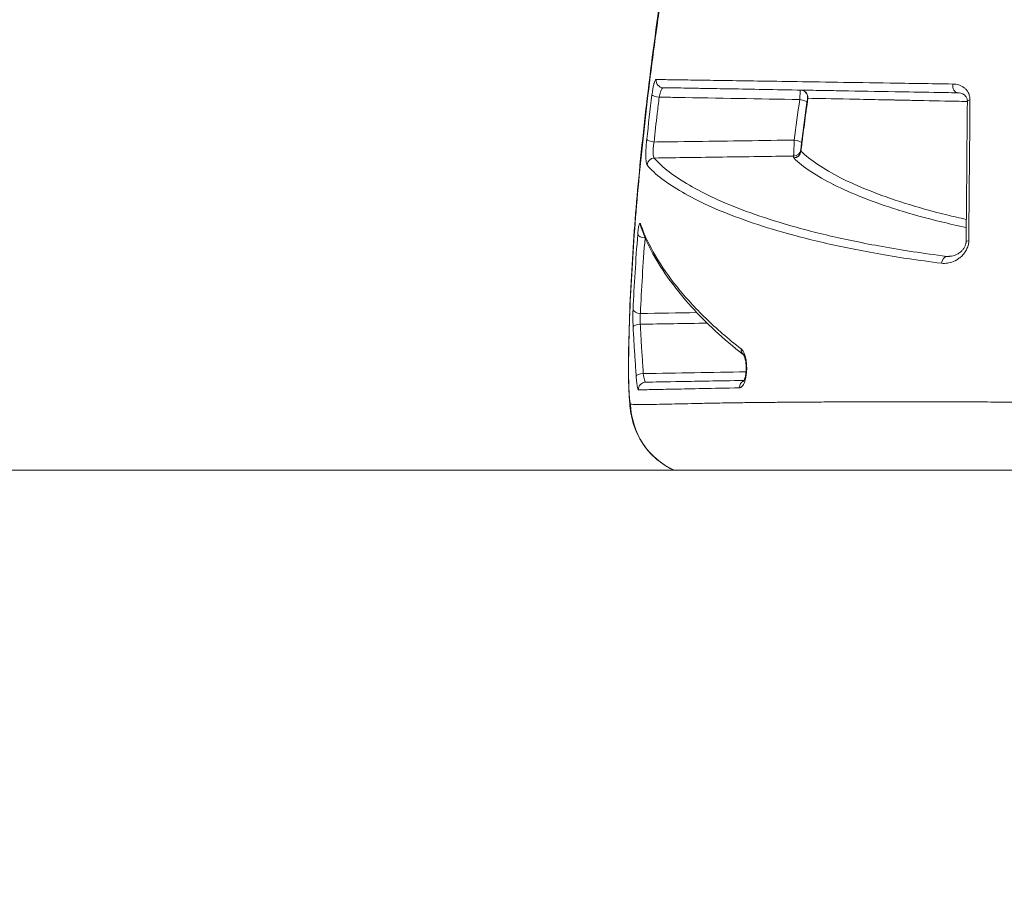
# Model space of a CAD drawing. Units: millimetres. Extents: x -2639 to 7332, y -1430 to 11079.
# Drawn here: x 2358 to 2398, y 2579 to 2613 of the extents above; entities that cross this region are included whole.
import ezdxf

# ---------------------------------------------------------------- set-up
doc = ezdxf.new("R2010")
doc.units = ezdxf.units.MM
doc.styles.get("Standard").update_dxf_attribs({"font": 'arial.ttf'})
doc.dimstyles.new('OLCU', dxfattribs={"dimtxt": 300, "dimasz": 225, "dimexe": 0.18, "dimexo": 0.0625, "dimgap": 80, "dimtad": 1, "dimdec": 0, "dimlfac": 0.1, "dimrnd": 5, "dimzin": 0, "dimdsep": 46, "dimtxsty": 'Standard', "dimcen": 0.09, "dimse1": 1, "dimse2": 1, "dimadec": 0, "dimazin": 0, "dimtfac": 1, "dimtdec": 0, "dimtofl": 0, "dimtmove": 0, "dimatfit": 3, "dimfxl": 1, "dimtolj": 1, "dimtzin": 0, "dimarcsym": 0})

# ---------------------------------------------------------------- blocks, each defined once
blk = doc.blocks.new('*D19')
at = {"color": 0, "lineweight": -2, "transparency": 16777216}
blk.add_line((-1385.78, 10765.557), (7256.626, 10765.557), dxfattribs=at)
at = {"color": 0, "transparency": 16777216}
for points in [[(-1385.78, 10778.057), (-1385.78, 10753.057), (-1460.78, 10765.557)], [(7256.626, 10778.057), (7256.626, 10753.057), (7331.626, 10765.557)]]:
    blk.add_solid(points, dxfattribs=at)
at = {"layer": 'Defpoints', "color": 0, "transparency": 16777216}
for p in [(7331.626, 10765.557), (7331.626, 3588.996), (-1460.78, 2585.247)]:
    blk.add_point(p, dxfattribs=at)
at = {"color": 0, "transparency": 16777216, "insert": (2935.423, 10947.671), "char_height": 200, "attachment_point": 5}
blk.add_mtext('\\A1;880', dxfattribs=at)
blk = doc.blocks.new('*D20')
at = {"color": 0, "lineweight": -2, "transparency": 16777216}
blk.add_line((-2326.023, 9983.808), (-2326.023, -1350.316), dxfattribs=at)
at = {"color": 0, "transparency": 16777216}
for points in [[(-2338.523, 9983.808), (-2313.523, 9983.808), (-2326.023, 10058.808)], [(-2338.523, -1350.316), (-2313.523, -1350.316), (-2326.023, -1425.316)]]:
    blk.add_solid(points, dxfattribs=at)
at = {"layer": 'Defpoints', "color": 0, "transparency": 16777216}
for p in [(2401.698, 10058.808), (-2326.023, -1425.316), (2506.386, -1425.316)]:
    blk.add_point(p, dxfattribs=at)
at = {"color": 0, "transparency": 16777216, "insert": (-2508.137, 4316.746), "char_height": 200, "attachment_point": 5, "rotation": 90}
blk.add_mtext('\\A1;1150', dxfattribs=at)

msp = doc.modelspace()

# ---------------------------------------------------------------- linework, layer by layer
at = {"color": 0, "linetype": 'Continuous', "lineweight": 0, "extrusion": (0, 0, -1)}
for centre, major_axis, ratio, start_param, end_param in [((2383.87, 2610.764), (-0.005, -0.3), 0.990111, 0, 1.65239), ((2389.386, 2610.068), (0.005, 0.3), 0.999893, 0, 1.69054), ((2389.394, 2610.068), (0.005, 0.3), 0.999908, 0, 1.689259), ((2389.403, 2610.068), (0.005, 0.3), 0.985898, 0, 1.652143), ((2395.743, 2610.557), (-0.005, -0.3), 0.689794, 0, 1.739398), ((2389.362, 2609.915), (0.297, -0.042), 0.235185, -1.586243, -0.015735), ((2396.424, 2609.921), (-0.3, 0.003), 0.21987, 0, 0.869559), ((2389.115, 2608.007), (0.3, 0.004), 0.989473, 0.130974, 1.566665), ((2389.116, 2607.941), (0.3, 0.003), 0.989473, 0.125659, 1.56251), ((2389.122, 2607.929), (-0.21, -0.214), 0.979648, -2.266113, -0.805202), ((2389.637, 2607.937), (-0.223, -0.03), 0.004399, 0.023448, 0.191558), ((2383.51, 2607.333), (0.229, 0.193), 0.982709, -2.372906, -0.897197), ((2389.735, 2607.655), (-0.614, -0.011), 0.144715, -0.141064, 0.001031), ((2383.136, 2604.546), (-0.299, 0.023), 0.446182, -1.588189, -0.110387), ((2396.374, 2604.263), (-0.3, 0.003), 0.097227, -0.000079, 0.870456), ((2395.297, 2603.372), (0.038, 0.298), 0.697925, -1.594298, -0.203469), ((2382.947, 2601.533), (-0.3, 0.014), 0.561295, -1.579136, -0.099728), ((2383.166, 2598.3), (-0.005, 0.3), 0.994735, -1.584677, 0), ((2387.215, 2598.371), (-0.005, 0.3), 0.93604, -1.559046, -0.353219), ((2385.544, 2597.781), (0, 3), 0.998131, -2.714116, -1.594162)]:
    msp.add_ellipse(centre, major_axis=major_axis, ratio=ratio, start_param=start_param, end_param=end_param, dxfattribs=at)
at = {"color": 0, "linetype": 'Continuous', "lineweight": 0}
for centre, major_axis, ratio, start_param, end_param in [((2383.706, 2610.153), (-0.298, 0.037), 0.232625, 0.129877, 1.581849), ((2389.997, 2610.054), (0.306, 0.031), 0.213958, -3.366443, -3.207938), ((2383.498, 2608.364), (-0.298, 0.033), 0.300581, 0.123548, 1.586306), ((2389.143, 2608.264), (0.298, -0.037), 0.296285, 0.019851, 1.590396), ((2383.248, 2604.955), (-0.283, -0.099), 0.954679, -0.38537, -0.000001), ((2382.949, 2600.84), (-0.3, -0.014), 0.305991, -1.549237, -0.087387), ((2387.288, 2599.94), (-0.184, -0.237), 0.898615, -0.956455, -0.029991), ((2380.955, 2616.507), (-0.805, 24.488), 0.054177, -2.346882, -2.324514), ((2385.461, 2599.466), (-2.999, 0.055), 0.685035, 0.000527, 0.066239), ((2383.072, 2598.854), (-0.299, -0.019), 0.306351, -1.553571, -0.098596)]:
    msp.add_ellipse(centre, major_axis=major_axis, ratio=ratio, start_param=start_param, end_param=end_param, dxfattribs=at)
for points, knots in [([(2382.462, 2599.52), (2382.482, 2600.606), (2382.518, 2601.84), (2382.662, 2604.292), (2382.757, 2605.536), (2383.007, 2608.216), (2383.167, 2609.67), (2383.537, 2612.612), (2383.751, 2614.109), (2384.229, 2617.106), (2384.496, 2618.617), (2385.082, 2621.594), (2385.403, 2623.072), (2386.092, 2625.945), (2386.463, 2627.351), (2387.248, 2630.043), (2387.664, 2631.337), (2388.52, 2633.767), (2388.965, 2634.91), (2389.87, 2637.012), (2390.332, 2637.974), (2391.119, 2639.423), (2391.444, 2639.966), (2391.775, 2640.461)], [0, 0, 0, 0, 4.506718, 4.506718, 8.693345, 8.693345, 13.262481, 13.262481, 17.805068, 17.805068, 22.376071, 22.376071, 26.982853, 26.982853, 31.645811, 31.645811, 36.376433, 36.376433, 41.162294, 41.162294, 46.03343, 46.03343, 49.390644, 49.390644, 49.390644, 49.390644]), ([(2382.473, 2599.781), (2382.474, 2599.813), (2382.474, 2599.848), (2382.475, 2599.915), (2382.477, 2600.017), (2382.482, 2600.254), (2382.487, 2600.459), (2382.499, 2600.873), (2382.508, 2601.152), (2382.541, 2602.001), (2382.57, 2602.582), (2382.642, 2603.773), (2382.684, 2604.383), (2382.782, 2605.634), (2382.838, 2606.277), (2383.024, 2608.229), (2383.171, 2609.558), (2383.426, 2611.591), (2383.518, 2612.275), (2383.713, 2613.657), (2383.817, 2614.357), (2384.147, 2616.451), (2384.386, 2617.837), (2384.78, 2619.9), (2384.917, 2620.586), (2385.203, 2621.951), (2385.352, 2622.633), (2385.815, 2624.649), (2386.138, 2625.946), (2386.65, 2627.824), (2386.824, 2628.439), (2387.182, 2629.645), (2387.366, 2630.239), (2387.924, 2631.973), (2388.301, 2633.053), (2389.064, 2635.066), (2389.451, 2635.999), (2390.034, 2637.289), (2390.228, 2637.697), (2390.611, 2638.465), (2390.8, 2638.825), (2391.255, 2639.644), (2391.519, 2640.079), (2391.779, 2640.466)], [-0.00000006, -0.00000006, -0.00000006, -0.00000006, 0.00013186, 0.00013186, 0.00026378, 0.00052762, 0.0010553, 0.0010553, 0.00211067, 0.00211067, 0.00422139, 0.00422139, 0.00633212, 0.00633212, 0.00844285, 0.00844285, 0.0126643, 0.0126643, 0.01477503, 0.01477503, 0.01688576, 0.01688576, 0.02110721, 0.02110721, 0.02321794, 0.02321794, 0.02532867, 0.02532867, 0.02955012, 0.02955012, 0.03166085, 0.03166085, 0.03377158, 0.03377158, 0.03799303, 0.03799303, 0.04221449, 0.04221449, 0.04432522, 0.04432522, 0.04643594, 0.04643594, 0.04945047, 0.04945047, 0.04945047, 0.04945047]), ([(2383.575, 2610.794), (2383.567, 2610.794), (2383.558, 2610.788), (2383.55, 2610.777), (2383.541, 2610.766), (2383.532, 2610.749), (2383.523, 2610.726), (2383.513, 2610.704), (2383.504, 2610.676), (2383.495, 2610.643), (2383.493, 2610.637), (2383.491, 2610.63), (2383.489, 2610.624), (2383.477, 2610.579), (2383.466, 2610.528), (2383.455, 2610.47), (2383.444, 2610.415), (2383.434, 2610.354), (2383.425, 2610.29), (2383.419, 2610.255), (2383.415, 2610.218), (2383.41, 2610.18)], [0, 0, 0, 0, 0.000167092, 0.000167092, 0.000167092, 0.000337914, 0.000337914, 0.000337914, 0.000507254, 0.000507254, 0.000507254, 0.000540506, 0.000540506, 0.000540506, 0.00075757, 0.00075757, 0.00075757, 0.000966134, 0.000966134, 0.000966134, 0.001081012, 0.001081012, 0.001081012, 0.001081012]), ([(2395.54, 2610.611), (2394.62, 2610.625), (2393.788, 2610.638), (2392.249, 2610.662), (2391.542, 2610.673), (2390.226, 2610.693), (2389.617, 2610.702), (2388.493, 2610.72), (2387.976, 2610.727), (2386.548, 2610.749), (2385.755, 2610.761), (2384.771, 2610.776), (2384.479, 2610.78), (2383.969, 2610.788), (2383.752, 2610.791), (2383.575, 2610.794)], [0, 0, 0, 0, 0.00375935, 0.00375935, 0.0075187, 0.0075187, 0.01127805, 0.01127805, 0.0150374, 0.0150374, 0.0225561, 0.0225561, 0.02631545, 0.02631545, 0.0300748, 0.0300748, 0.0300748, 0.0300748]), ([(2383.701, 2610.083), (2383.708, 2610.122), (2383.716, 2610.159), (2383.734, 2610.231), (2383.745, 2610.266), (2383.763, 2610.319), (2383.771, 2610.34), (2383.779, 2610.359), (2383.779, 2610.359), (2383.779, 2610.359), (2383.788, 2610.381), (2383.798, 2610.4), (2383.817, 2610.43), (2383.826, 2610.442), (2383.844, 2610.459), (2383.853, 2610.463), (2383.862, 2610.464), (2383.864, 2610.464), (2383.865, 2610.464)], [0, 0, 0, 0, 0.0001197168, 0.0001197168, 0.0002487421, 0.0002487421, 0.0003422035, 0.0003422035, 0.0003431443, 0.0003431443, 0.0003431443, 0.0004531047, 0.0004531047, 0.0005633037, 0.0005633037, 0.000669461, 0.000669461, 0.0006862886, 0.0006862886, 0.0006862886, 0.0006862886]), ([(2383.865, 2610.464), (2384.085, 2610.461), (2384.365, 2610.456), (2384.905, 2610.446), (2385.129, 2610.442), (2386.019, 2610.427), (2386.798, 2610.413), (2388.203, 2610.389), (2388.711, 2610.38), (2389.545, 2610.365), (2389.834, 2610.36), (2390.441, 2610.35), (2390.758, 2610.344), (2391.742, 2610.327), (2392.447, 2610.315), (2393.707, 2610.293), (2394.222, 2610.284), (2395.082, 2610.269), (2395.404, 2610.263), (2395.738, 2610.257)], [0, 0, 0, 0, 0.00463374, 0.00463374, 0.00745427, 0.00745427, 0.01490854, 0.01490854, 0.01863568, 0.01863568, 0.02049925, 0.02049925, 0.02236282, 0.02236282, 0.02608995, 0.02608995, 0.02846582, 0.02846582, 0.02981709, 0.02981709, 0.02981709, 0.02981709]), ([(2389.391, 2610.368), (2389.392, 2610.368), (2389.389, 2610.33), (2389.381, 2610.192), (2389.375, 2610.095), (2389.368, 2609.986)], [0, 0, 0, 0, 0.0003319317, 0.0003319317, 0.0006638635, 0.0006638635, 0.0006638635, 0.0006638635]), ([(2396.231, 2609.973), (2396.232, 2610.027), (2396.226, 2610.079), (2396.214, 2610.128), (2396.202, 2610.177), (2396.184, 2610.223), (2396.162, 2610.264), (2396.14, 2610.305), (2396.114, 2610.343), (2396.085, 2610.376), (2396.056, 2610.409), (2396.025, 2610.437), (2395.992, 2610.463), (2395.925, 2610.513), (2395.852, 2610.549), (2395.776, 2610.573), (2395.7, 2610.597), (2395.621, 2610.61), (2395.54, 2610.611)], [0, 0, 0, 0, 0.000163708, 0.000163708, 0.000163708, 0.000327687, 0.000327687, 0.000327687, 0.000491987, 0.000491987, 0.000491987, 0.000656543, 0.000656543, 0.000656543, 0.000986155, 0.000986155, 0.000986155, 0.001316349, 0.001316349, 0.001316349, 0.001316349]), ([(2396.124, 2609.924), (2396.125, 2609.945), (2396.123, 2609.966), (2396.116, 2610.004), (2396.111, 2610.022), (2396.096, 2610.062), (2396.086, 2610.081), (2396.054, 2610.128), (2396.031, 2610.151), (2395.963, 2610.204), (2395.912, 2610.227), (2395.82, 2610.251), (2395.78, 2610.256), (2395.738, 2610.257)], [0, 0, 0, 0, 0.0703097, 0.0703097, 0.1454689, 0.1454689, 0.2553593, 0.2553593, 0.4342709, 0.4342709, 0.7470854, 0.7470854, 0.9668963, 0.9668963, 0.9668963, 0.9668963]), ([(2383.493, 2608.274), (2383.534, 2608.654), (2383.577, 2609.037), (2383.648, 2609.641), (2383.674, 2609.862), (2383.701, 2610.083)], [0, 0, 0, 0, 0.001201735, 0.001201735, 0.001889573, 0.001889573, 0.001889573, 0.001889573]), ([(2383.701, 2610.083), (2383.945, 2610.079), (2384.189, 2610.075), (2384.434, 2610.071), (2386.078, 2610.042), (2387.723, 2610.014), (2389.368, 2609.986)], [0.000267219, 0.000267219, 0.000267219, 0.000267219, 0.001, 0.001, 0.001, 0.005935097, 0.005935097, 0.005935097, 0.005935097]), ([(2389.691, 2610.027), (2389.652, 2609.75), (2389.614, 2609.473), (2389.54, 2608.914), (2389.504, 2608.631), (2389.45, 2608.202), (2389.432, 2608.054), (2389.414, 2607.907)], [0, 0, 0, 0, 0.000862357, 0.000862357, 0.001750524, 0.001750524, 0.002216866, 0.002216866, 0.002216866, 0.002216866]), ([(2389.418, 2607.908), (2389.418, 2607.912), (2389.419, 2607.916), (2389.419, 2607.92), (2389.444, 2608.121), (2389.469, 2608.322), (2389.514, 2608.681), (2389.535, 2608.838), (2389.577, 2609.163), (2389.6, 2609.331), (2389.624, 2609.513), (2389.626, 2609.527), (2389.651, 2609.706), (2389.674, 2609.872), (2389.697, 2610.038)], [0, 0, 0, 0, 0.000013399, 0.000013399, 0.000013399, 0.000649532, 0.000649532, 0.001141803, 0.001141803, 0.001667396, 0.001667396, 0.001711633, 0.001711633, 0.00222855, 0.00222855, 0.00222855, 0.00222855]), ([(2389.659, 2609.875), (2389.666, 2609.918), (2389.671, 2609.957), (2389.68, 2610.012), (2389.683, 2610.027), (2389.683, 2610.027)], [0, 0, 0, 0, 0.00013333, 0.00013333, 0.0002666599, 0.0002666599, 0.0002666599, 0.0002666599]), ([(2389.683, 2610.027), (2389.685, 2610.027), (2389.687, 2610.027), (2389.689, 2610.027), (2389.69, 2610.027), (2389.69, 2610.027), (2389.691, 2610.027)], [0, 0, 0, 0, 0.0003813597, 0.0003813597, 0.0003813597, 0.0005367984, 0.0005367984, 0.0005367984, 0.0005367984]), ([(2389.697, 2610.038), (2390.105, 2610.03), (2390.667, 2610.019), (2391.373, 2610.004), (2391.727, 2609.997), (2392.117, 2609.989), (2392.549, 2609.98), (2392.551, 2609.98), (2392.553, 2609.98), (2392.554, 2609.98), (2392.752, 2609.976), (2392.958, 2609.972), (2393.172, 2609.968), (2393.195, 2609.967), (2393.217, 2609.967), (2393.239, 2609.966), (2393.449, 2609.962), (2393.667, 2609.958), (2393.893, 2609.953), (2393.918, 2609.953), (2393.943, 2609.952), (2393.968, 2609.952), (2393.974, 2609.951), (2393.98, 2609.951), (2393.986, 2609.951), (2394.496, 2609.941), (2395.049, 2609.93), (2395.657, 2609.918), (2395.668, 2609.917), (2395.679, 2609.917), (2395.69, 2609.917), (2395.832, 2609.914), (2395.976, 2609.911), (2396.124, 2609.908)], [0, 0, 0, 0, 0.00727304, 0.00727304, 0.00727304, 0.01091589, 0.01091589, 0.01091589, 0.01093062, 0.01093062, 0.01093062, 0.01259304, 0.01259304, 0.01259304, 0.01276386, 0.01276386, 0.01276386, 0.01437712, 0.01437712, 0.01437712, 0.01455452, 0.01455452, 0.01455452, 0.01459732, 0.01459732, 0.01459732, 0.01819315, 0.01819315, 0.01819315, 0.01825924, 0.01825924, 0.01825924, 0.01909583, 0.01909583, 0.01909583, 0.01909583]), ([(2396.181, 2604.287), (2396.185, 2604.756), (2396.19, 2605.224), (2396.199, 2606.303), (2396.205, 2606.913), (2396.216, 2608.131), (2396.221, 2608.739), (2396.227, 2609.502), (2396.229, 2609.658), (2396.23, 2609.867), (2396.231, 2609.92), (2396.231, 2609.973)], [0, 0, 0, 0, 0.001411832, 0.001411832, 0.003260928, 0.003260928, 0.005118607, 0.005118607, 0.005596553, 0.005596553, 0.005759635, 0.005759635, 0.005759635, 0.005759635]), ([(2383.201, 2608.386), (2383.197, 2608.355), (2383.194, 2608.323), (2383.191, 2608.29), (2383.188, 2608.257), (2383.185, 2608.224), (2383.183, 2608.191), (2383.18, 2608.158), (2383.178, 2608.125), (2383.176, 2608.092), (2383.175, 2608.075), (2383.174, 2608.059), (2383.173, 2608.043), (2383.167, 2607.936), (2383.164, 2607.831), (2383.165, 2607.738), (2383.165, 2607.731), (2383.165, 2607.725), (2383.165, 2607.718), (2383.166, 2607.627), (2383.17, 2607.547), (2383.177, 2607.486), (2383.178, 2607.481), (2383.179, 2607.476), (2383.179, 2607.472), (2383.185, 2607.43), (2383.191, 2607.398), (2383.2, 2607.376), (2383.204, 2607.365), (2383.208, 2607.356), (2383.213, 2607.351)], [0, 0, 0, 0, 0.000097965, 0.000097965, 0.000097965, 0.00019805, 0.00019805, 0.00019805, 0.00029755, 0.00029755, 0.00029755, 0.000346604, 0.000346604, 0.000346604, 0.000669373, 0.000669373, 0.000669373, 0.000693338, 0.000693338, 0.000693338, 0.001015903, 0.001015903, 0.001015903, 0.001040302, 0.001040302, 0.001040302, 0.001269094, 0.001269094, 0.001269094, 0.001387417, 0.001387417, 0.001387417, 0.001387417]), ([(2383.505, 2607.63), (2383.496, 2607.636), (2383.488, 2607.648), (2383.481, 2607.665), (2383.476, 2607.676), (2383.472, 2607.689), (2383.469, 2607.704), (2383.464, 2607.728), (2383.46, 2607.756), (2383.457, 2607.788), (2383.456, 2607.81), (2383.455, 2607.833), (2383.454, 2607.858), (2383.454, 2607.891), (2383.454, 2607.927), (2383.456, 2607.964), (2383.457, 2607.995), (2383.46, 2608.028), (2383.463, 2608.06), (2383.465, 2608.084), (2383.467, 2608.107), (2383.47, 2608.131), (2383.473, 2608.155), (2383.477, 2608.179), (2383.48, 2608.203), (2383.484, 2608.227), (2383.488, 2608.251), (2383.493, 2608.274)], [0, 0, 0, 0, 0.0001352099, 0.0001352099, 0.0001352099, 0.0002200094, 0.0002200094, 0.0002200094, 0.0003513253, 0.0003513253, 0.0003513253, 0.0004404146, 0.0004404146, 0.0004404146, 0.0005593687, 0.0005593687, 0.0005593687, 0.0006595329, 0.0006595329, 0.0006595329, 0.0007313168, 0.0007313168, 0.0007313168, 0.0008056772, 0.0008056772, 0.0008056772, 0.0008800375, 0.0008800375, 0.0008800375, 0.0008800375]), ([(2389.148, 2608.353), (2388.916, 2608.35), (2388.683, 2608.347), (2388.451, 2608.343), (2387.118, 2608.325), (2385.785, 2608.306), (2384.452, 2608.288), (2384.132, 2608.283), (2383.813, 2608.279), (2383.493, 2608.274)], [0.000302912, 0.000302912, 0.000302912, 0.000302912, 0.001, 0.001, 0.001, 0.005, 0.005, 0.005, 0.005960073, 0.005960073, 0.005960073, 0.005960073]), ([(2389.148, 2608.353), (2389.147, 2608.321), (2389.145, 2608.288), (2389.143, 2608.218), (2389.141, 2608.181), (2389.138, 2608.107), (2389.137, 2608.071), (2389.134, 2608.002), (2389.133, 2607.969), (2389.131, 2607.939), (2389.131, 2607.939), (2389.131, 2607.938), (2389.13, 2607.908), (2389.129, 2607.88), (2389.127, 2607.829), (2389.126, 2607.806), (2389.124, 2607.774), (2389.123, 2607.763), (2389.123, 2607.747), (2389.122, 2607.742), (2389.122, 2607.729), (2389.121, 2607.722), (2389.121, 2607.714), (2389.121, 2607.712), (2389.12, 2607.71)], [0, 0, 0, 0, 0.0001002139, 0.0001002139, 0.0002092534, 0.0002092534, 0.0003219624, 0.0003219624, 0.0004287684, 0.0004287684, 0.000429915, 0.000429915, 0.000429915, 0.0005377262, 0.0005377262, 0.0006448725, 0.0006448725, 0.0007131576, 0.0007131576, 0.0007523512, 0.0007523512, 0.0008254696, 0.0008254696, 0.00085983, 0.00085983, 0.00085983, 0.00085983]), ([(2389.413, 2607.972), (2389.413, 2607.98), (2389.416, 2608.015), (2389.426, 2608.112), (2389.433, 2608.173), (2389.44, 2608.229)], [0, 0, 0, 0, 0.0001718259, 0.0001718259, 0.0003436518, 0.0003436518, 0.0003436518, 0.0003436518]), ([(2389.414, 2607.907), (2389.414, 2607.921), (2389.414, 2607.936), (2389.413, 2607.95), (2389.413, 2607.957), (2389.413, 2607.965), (2389.413, 2607.972)], [0, 0, 0, 0, 0.0003, 0.0003, 0.0003, 0.0004518562, 0.0004518562, 0.0004518562, 0.0004518562]), ([(2396.082, 2605.157), (2395.809, 2605.216), (2395.547, 2605.277), (2394.672, 2605.492), (2394.109, 2605.65), (2393.074, 2605.976), (2392.603, 2606.145), (2391.748, 2606.486), (2391.362, 2606.659), (2390.671, 2607.01), (2390.365, 2607.187), (2389.831, 2607.544), (2389.603, 2607.725), (2389.418, 2607.908)], [0.01018629, 0.01018629, 0.01018629, 0.01018629, 0.01177769, 0.01177769, 0.01570359, 0.01570359, 0.01962948, 0.01962948, 0.02355538, 0.02355538, 0.02748128, 0.02748128, 0.03140718, 0.03140718, 0.03140718, 0.03140718]), ([(2383.505, 2607.63), (2384.423, 2607.643), (2385.341, 2607.656), (2387.213, 2607.683), (2388.167, 2607.696), (2389.12, 2607.71)], [0.000274999, 0.000274999, 0.000274999, 0.000274999, 0.003030274, 0.003030274, 0.005892845, 0.005892845, 0.005892845, 0.005892845]), ([(2395.291, 2603.668), (2394.34, 2603.788), (2393.489, 2603.92), (2392.708, 2604.06), (2391.927, 2604.199), (2391.216, 2604.347), (2390.559, 2604.501), (2390.23, 2604.578), (2389.915, 2604.656), (2389.612, 2604.736), (2389.31, 2604.816), (2389.019, 2604.897), (2388.741, 2604.98), (2388.185, 2605.144), (2387.68, 2605.312), (2387.218, 2605.482), (2386.294, 2605.822), (2385.537, 2606.172), (2384.919, 2606.53), (2384.3, 2606.888), (2383.821, 2607.254), (2383.505, 2607.63)], [0, 0, 0, 0, 0.00394136, 0.00394136, 0.00394136, 0.00788273, 0.00788273, 0.00788273, 0.00985341, 0.00985341, 0.00985341, 0.01182409, 0.01182409, 0.01182409, 0.01576545, 0.01576545, 0.01576545, 0.02364818, 0.02364818, 0.02364818, 0.0315309, 0.0315309, 0.0315309, 0.0315309]), ([(2389.128, 2607.632), (2389.313, 2607.449), (2389.542, 2607.269), (2389.81, 2607.09), (2389.812, 2607.089), (2389.814, 2607.088), (2389.816, 2607.086), (2390.083, 2606.909), (2390.388, 2606.733), (2390.732, 2606.56), (2390.736, 2606.558), (2390.74, 2606.556), (2390.744, 2606.554), (2391.088, 2606.381), (2391.471, 2606.209), (2391.897, 2606.041), (2391.903, 2606.039), (2391.908, 2606.037), (2391.913, 2606.035), (2392.341, 2605.866), (2392.814, 2605.699), (2393.334, 2605.537), (2393.339, 2605.535), (2393.344, 2605.533), (2393.349, 2605.532), (2393.871, 2605.369), (2394.439, 2605.212), (2395.067, 2605.061), (2395.071, 2605.059), (2395.076, 2605.058), (2395.08, 2605.057), (2395.397, 2604.981), (2395.729, 2604.906), (2396.079, 2604.833)], [0, 0, 0, 0, 0.00387361, 0.00387361, 0.00387361, 0.0039011, 0.0039011, 0.0039011, 0.00775908, 0.00775908, 0.00775908, 0.00780219, 0.00780219, 0.00780219, 0.01165657, 0.01165657, 0.01165657, 0.01170329, 0.01170329, 0.01170329, 0.01556616, 0.01556616, 0.01556616, 0.01560438, 0.01560438, 0.01560438, 0.01947804, 0.01947804, 0.01947804, 0.01950548, 0.01950548, 0.01950548, 0.02145904, 0.02145904, 0.02145904, 0.02145904]), ([(2383.213, 2607.351), (2383.531, 2606.973), (2384.013, 2606.606), (2385.257, 2605.89), (2386.019, 2605.54), (2387.413, 2605.031), (2387.92, 2604.864), (2389.038, 2604.535), (2389.649, 2604.375), (2390.981, 2604.066), (2391.701, 2603.918), (2393.279, 2603.64), (2394.135, 2603.509), (2395.088, 2603.391)], [0, 0, 0, 0, 0.00789785, 0.00789785, 0.0157957, 0.0157957, 0.01974463, 0.01974463, 0.02369356, 0.02369356, 0.02764248, 0.02764248, 0.03159141, 0.03159141, 0.03159141, 0.03159141]), ([(2382.95, 2604.964), (2382.945, 2604.979), (2382.939, 2604.989), (2382.933, 2604.994), (2382.927, 2604.999), (2382.921, 2604.998), (2382.915, 2604.991), (2382.909, 2604.985), (2382.903, 2604.974), (2382.897, 2604.957), (2382.895, 2604.949), (2382.892, 2604.941), (2382.889, 2604.931), (2382.884, 2604.911), (2382.879, 2604.886), (2382.873, 2604.858), (2382.868, 2604.829), (2382.863, 2604.797), (2382.858, 2604.761), (2382.854, 2604.727), (2382.85, 2604.689), (2382.846, 2604.648), (2382.843, 2604.619), (2382.84, 2604.587), (2382.837, 2604.555)], [0, 0, 0, 0, 0.000160593, 0.000160593, 0.000160593, 0.000325035, 0.000325035, 0.000325035, 0.000487907, 0.000487907, 0.000487907, 0.000559805, 0.000559805, 0.000559805, 0.000711891, 0.000711891, 0.000711891, 0.00086426, 0.00086426, 0.00086426, 0.001011224, 0.001011224, 0.001011224, 0.00111961, 0.00111961, 0.00111961, 0.00111961]), ([(2387.008, 2599.938), (2386.481, 2600.345), (2386.007, 2600.757), (2385.154, 2601.586), (2384.773, 2602.002), (2384.097, 2602.841), (2383.802, 2603.263), (2383.303, 2604.112), (2383.1, 2604.537), (2382.95, 2604.964)], [0, 0, 0, 0, 0.00455743, 0.00455743, 0.00911485, 0.00911485, 0.01367228, 0.01367228, 0.01822971, 0.01822971, 0.01822971, 0.01822971]), ([(2387.098, 2599.707), (2386.281, 2600.342), (2385.587, 2600.989), (2384.363, 2602.344), (2383.845, 2603.055), (2383.256, 2604.132), (2383.092, 2604.492), (2382.965, 2604.855)], [0.017044, 0.017044, 0.017044, 0.017044, 7.000527, 7.000527, 14.481808, 14.481808, 18.190073, 18.190073, 18.190073, 18.190073]), ([(2395.088, 2603.391), (2395.167, 2603.381), (2395.247, 2603.383), (2395.327, 2603.395), (2395.36, 2603.401), (2395.392, 2603.407), (2395.425, 2603.416), (2395.517, 2603.44), (2395.609, 2603.478), (2395.697, 2603.53), (2395.716, 2603.542), (2395.736, 2603.554), (2395.755, 2603.568), (2395.798, 2603.597), (2395.842, 2603.631), (2395.883, 2603.669), (2395.892, 2603.677), (2395.9, 2603.686), (2395.909, 2603.695), (2395.957, 2603.742), (2396.002, 2603.795), (2396.042, 2603.856), (2396.076, 2603.907), (2396.105, 2603.963), (2396.129, 2604.023), (2396.133, 2604.034), (2396.137, 2604.046), (2396.141, 2604.057), (2396.151, 2604.086), (2396.159, 2604.116), (2396.165, 2604.146), (2396.171, 2604.174), (2396.175, 2604.203), (2396.178, 2604.232), (2396.18, 2604.25), (2396.181, 2604.268), (2396.181, 2604.287)], [0, 0, 0, 0, 0.000330087, 0.000330087, 0.000330087, 0.000463366, 0.000463366, 0.000463366, 0.000842278, 0.000842278, 0.000842278, 0.000926732, 0.000926732, 0.000926732, 0.001118765, 0.001118765, 0.001118765, 0.001160705, 0.001160705, 0.001160705, 0.001390098, 0.001390098, 0.001390098, 0.001585395, 0.001585395, 0.001585395, 0.001621781, 0.001621781, 0.001621781, 0.001713413, 0.001713413, 0.001713413, 0.001798965, 0.001798965, 0.001798965, 0.001853464, 0.001853464, 0.001853464, 0.001853464]), ([(2395.408, 2603.665), (2395.503, 2603.667), (2395.61, 2603.695), (2395.762, 2603.778), (2395.811, 2603.81), (2395.885, 2603.875), (2395.912, 2603.903), (2395.965, 2603.966), (2395.991, 2604.003), (2396.029, 2604.073), (2396.043, 2604.106), (2396.06, 2604.16), (2396.065, 2604.18), (2396.07, 2604.211), (2396.071, 2604.222), (2396.072, 2604.233), (2396.072, 2604.234), (2396.073, 2604.239), (2396.073, 2604.243), (2396.074, 2604.253), (2396.074, 2604.26), (2396.074, 2604.266)], [0, 0, 0, 0, 0.511515, 0.511515, 0.750473, 0.750473, 0.896274, 0.896274, 1.050935, 1.050935, 1.162866, 1.162866, 1.225006, 1.225006, 1.257769, 1.257769, 1.259854, 1.259854, 1.272471, 1.272471, 1.291241, 1.291241, 1.291241, 1.291241]), ([(2395.408, 2603.666), (2395.391, 2603.665), (2395.374, 2603.665), (2395.357, 2603.666), (2395.335, 2603.666), (2395.313, 2603.667), (2395.291, 2603.668)], [0.0013338731, 0.0013338731, 0.0013338731, 0.0013338731, 0.0013947639, 0.0013947639, 0.0013947639, 0.0014726636, 0.0014726636, 0.0014726636, 0.0014726636]), ([(2382.648, 2601.53), (2382.643, 2601.429), (2382.641, 2601.312), (2382.642, 2601.074), (2382.645, 2600.95), (2382.65, 2600.834)], [0, 0, 0, 0, 0.0003652375, 0.0003652375, 0.000730475, 0.000730475, 0.000730475, 0.000730475]), ([(2382.938, 2600.932), (2382.936, 2600.965), (2382.934, 2601), (2382.933, 2601.035), (2382.932, 2601.071), (2382.931, 2601.108), (2382.931, 2601.144), (2382.932, 2601.179), (2382.932, 2601.214), (2382.934, 2601.248), (2382.935, 2601.28), (2382.937, 2601.31), (2382.939, 2601.34), (2382.94, 2601.348), (2382.941, 2601.357), (2382.942, 2601.365)], [0, 0, 0, 0, 0.000105634, 0.000105634, 0.000105634, 0.0002146242, 0.0002146242, 0.0002146242, 0.0003216279, 0.0003216279, 0.0003216279, 0.0004231667, 0.0004231667, 0.0004231667, 0.0004530719, 0.0004530719, 0.0004530719, 0.0004530719]), ([(2382.65, 2600.834), (2382.661, 2600.602), (2382.675, 2600.371), (2382.702, 2599.931), (2382.715, 2599.723), (2382.744, 2599.291), (2382.759, 2599.068), (2382.773, 2598.844)], [0, 0, 0, 0, 0.000731467, 0.000731467, 0.001388682, 0.001388682, 0.002095032, 0.002095032, 0.002095032, 0.002095032]), ([(2383.061, 2598.946), (2383.047, 2599.17), (2383.031, 2599.394), (2383.017, 2599.617), (2383.009, 2599.729), (2383.002, 2599.841), (2382.994, 2599.953), (2382.991, 2600.009), (2382.987, 2600.065), (2382.983, 2600.121), (2382.982, 2600.149), (2382.98, 2600.177), (2382.978, 2600.205), (2382.976, 2600.233), (2382.975, 2600.261), (2382.973, 2600.289), (2382.96, 2600.503), (2382.949, 2600.718), (2382.938, 2600.932)], [0, 0, 0, 0, 0.000707071, 0.000707071, 0.000707071, 0.001060606, 0.001060606, 0.001060606, 0.001237374, 0.001237374, 0.001237374, 0.001325758, 0.001325758, 0.001325758, 0.001414141, 0.001414141, 0.001414141, 0.002090321, 0.002090321, 0.002090321, 0.002090321]), ([(2386.935, 2598.369), (2386.954, 2598.37), (2386.973, 2598.375), (2386.991, 2598.386), (2387.01, 2598.397), (2387.029, 2598.412), (2387.047, 2598.433), (2387.065, 2598.453), (2387.082, 2598.478), (2387.098, 2598.507), (2387.107, 2598.524), (2387.116, 2598.543), (2387.125, 2598.563), (2387.141, 2598.6), (2387.156, 2598.642), (2387.169, 2598.688), (2387.177, 2598.717), (2387.185, 2598.749), (2387.192, 2598.782), (2387.203, 2598.837), (2387.212, 2598.895), (2387.218, 2598.956), (2387.221, 2598.988), (2387.224, 2599.021), (2387.226, 2599.054), (2387.23, 2599.141), (2387.229, 2599.229), (2387.223, 2599.314), (2387.217, 2599.395), (2387.206, 2599.474), (2387.191, 2599.547), (2387.187, 2599.567), (2387.182, 2599.588), (2387.177, 2599.607), (2387.163, 2599.662), (2387.147, 2599.713), (2387.128, 2599.757), (2387.109, 2599.804), (2387.087, 2599.844), (2387.064, 2599.877), (2387.046, 2599.902), (2387.027, 2599.923), (2387.008, 2599.938)], [0, 0, 0, 0, 0.000161082, 0.000161082, 0.000161082, 0.000324661, 0.000324661, 0.000324661, 0.000484938, 0.000484938, 0.000484938, 0.000577449, 0.000577449, 0.000577449, 0.000752063, 0.000752063, 0.000752063, 0.000866174, 0.000866174, 0.000866174, 0.001054221, 0.001054221, 0.001054221, 0.001154898, 0.001154898, 0.001154898, 0.00141428, 0.00141428, 0.00141428, 0.00166119, 0.00166119, 0.00166119, 0.001731857, 0.001731857, 0.001731857, 0.001931729, 0.001931729, 0.001931729, 0.002143126, 0.002143126, 0.002143126, 0.002309797, 0.002309797, 0.002309797, 0.002309797]), ([(2387.101, 2598.631), (2387.101, 2598.631), (2387.101, 2598.632), (2387.106, 2598.638), (2387.112, 2598.647), (2387.127, 2598.676), (2387.136, 2598.698), (2387.155, 2598.754), (2387.166, 2598.791), (2387.184, 2598.877), (2387.192, 2598.928), (2387.204, 2599.039), (2387.208, 2599.102), (2387.208, 2599.167), (2387.208, 2599.171), (2387.208, 2599.178), (2387.208, 2599.181), (2387.207, 2599.192), (2387.207, 2599.201), (2387.206, 2599.236), (2387.205, 2599.261), (2387.199, 2599.35), (2387.191, 2599.411), (2387.171, 2599.519), (2387.158, 2599.567), (2387.133, 2599.641), (2387.12, 2599.67), (2387.106, 2599.696), (2387.102, 2599.702), (2387.097, 2599.708), (2387.096, 2599.709), (2387.096, 2599.709)], [0.321262, 0.321262, 0.321262, 0.321262, 0.372083, 0.372083, 0.483601, 0.483601, 0.612207, 0.612207, 0.763248, 0.763248, 0.93272, 0.93272, 1.117842, 1.117842, 1.129415, 1.129415, 1.138094, 1.138094, 1.164137, 1.164137, 1.242418, 1.242418, 1.43442, 1.43442, 1.618593, 1.618593, 1.789864, 1.789864, 1.863654, 1.863654, 1.925729, 1.925729, 1.925729, 1.925729]), ([(2384.3, 2595.051), (2384.095, 2595.144), (2383.899, 2595.261), (2383.462, 2595.595), (2383.233, 2595.838), (2382.87, 2596.377), (2382.731, 2596.683), (2382.61, 2597.108), (2382.584, 2597.23), (2382.54, 2597.486), (2382.525, 2597.616), (2382.496, 2597.946), (2382.485, 2598.167), (2382.472, 2598.503), (2382.469, 2598.603), (2382.466, 2598.739), (2382.465, 2598.774), (2382.463, 2598.863), (2382.462, 2598.916), (2382.46, 2599.108), (2382.459, 2599.243), (2382.46, 2599.421), (2382.461, 2599.472), (2382.462, 2599.521)], [1.278345, 1.278345, 1.278345, 1.278345, 1.951143, 1.951143, 2.928397, 2.928397, 3.904194, 3.904194, 4.298299, 4.298299, 4.790511, 4.790511, 5.524843, 5.524843, 5.824935, 5.824935, 5.931691, 5.931691, 6.091988, 6.091988, 6.518576, 6.518576, 6.699012, 6.699012, 6.699012, 6.699012]), ([(2382.551, 2597.711), (2382.547, 2597.711), (2382.542, 2597.718), (2382.536, 2597.737), (2382.534, 2597.745), (2382.528, 2597.773), (2382.524, 2597.798), (2382.518, 2597.842), (2382.516, 2597.856), (2382.514, 2597.872), (2382.514, 2597.875), (2382.511, 2597.903), (2382.508, 2597.933), (2382.503, 2597.997), (2382.5, 2598.032), (2382.495, 2598.106), (2382.493, 2598.145), (2382.488, 2598.223), (2382.486, 2598.26), (2382.484, 2598.304), (2382.484, 2598.309), (2382.481, 2598.363), (2382.479, 2598.414), (2382.476, 2598.508), (2382.474, 2598.55), (2382.472, 2598.64), (2382.47, 2598.688), (2382.468, 2598.781), (2382.467, 2598.826), (2382.467, 2598.874), (2382.467, 2598.877), (2382.466, 2598.927), (2382.465, 2598.973), (2382.464, 2599.064), (2382.464, 2599.109), (2382.464, 2599.202), (2382.464, 2599.25), (2382.465, 2599.326), (2382.465, 2599.357), (2382.466, 2599.385)], [0, 0, 0, 0, 0.000201911, 0.000201911, 0.000299379, 0.000299379, 0.000501791, 0.000501791, 0.000585494, 0.000585494, 0.000597978, 0.000597978, 0.00074651, 0.00074651, 0.000894327, 0.000894327, 0.001041379, 0.001041379, 0.001170987, 0.001170987, 0.001187621, 0.001187621, 0.001349081, 0.001349081, 0.001477636, 0.001477636, 0.001621789, 0.001621789, 0.001756481, 0.001756481, 0.001765669, 0.001765669, 0.001909414, 0.001909414, 0.002053207, 0.002053207, 0.002223222, 0.002223222, 0.002341974, 0.002341974, 0.002341974, 0.002341974]), ([(2382.773, 2598.844), (2382.777, 2598.797), (2382.78, 2598.752), (2382.787, 2598.666), (2382.791, 2598.624), (2382.8, 2598.547), (2382.804, 2598.511), (2382.811, 2598.466), (2382.813, 2598.454), (2382.815, 2598.443), (2382.815, 2598.443), (2382.815, 2598.443), (2382.822, 2598.403), (2382.829, 2598.371), (2382.843, 2598.321), (2382.85, 2598.304), (2382.861, 2598.293), (2382.864, 2598.291), (2382.867, 2598.291)], [0, 0, 0, 0, 0.000145791, 0.000145791, 0.000295868, 0.000295868, 0.000447151, 0.000447151, 0.000504665, 0.000504665, 0.000505284, 0.000505284, 0.000505284, 0.000708693, 0.000708693, 0.00091511, 0.00091511, 0.001010568, 0.001010568, 0.001010568, 0.001010568]), ([(2383.16, 2598.6), (2383.141, 2598.6), (2383.121, 2598.633), (2383.086, 2598.756), (2383.071, 2598.844), (2383.061, 2598.946)], [0, 0, 0, 0, 0.0003203801, 0.0003203801, 0.0006407603, 0.0006407603, 0.0006407603, 0.0006407603]), ([(2382.867, 2598.291), (2383.027, 2598.293), (2383.226, 2598.297), (2383.708, 2598.306), (2383.992, 2598.312), (2384.656, 2598.325), (2385.035, 2598.333), (2385.901, 2598.35), (2386.387, 2598.359), (2386.935, 2598.369)], [0, 0, 0, 0, 0.0046697, 0.0046697, 0.00933939, 0.00933939, 0.01400909, 0.01400909, 0.01867879, 0.01867879, 0.01867879, 0.01867879]), ([(2387.123, 2598.669), (2386.068, 2598.651), (2385.253, 2598.637), (2384.611, 2598.625), (2383.952, 2598.614), (2383.479, 2598.606), (2383.16, 2598.6)], [0.00024712, 0.00024712, 0.00024712, 0.00024712, 0.00926892, 0.00926892, 0.00926892, 0.01853785, 0.01853785, 0.01853785, 0.01853785]), ([(2404.858, 2597.781), (2404.644, 2597.781), (2404.43, 2597.781), (2403.999, 2597.781), (2403.782, 2597.782), (2403.359, 2597.782), (2403.153, 2597.782), (2402.717, 2597.783), (2402.486, 2597.784), (2402.179, 2597.785), (2402.101, 2597.785), (2401.944, 2597.785), (2401.865, 2597.785), (2401.631, 2597.786), (2401.476, 2597.786), (2401.254, 2597.787), (2401.185, 2597.787), (2400.842, 2597.788), (2400.572, 2597.789), (2400.114, 2597.791), (2399.924, 2597.791), (2399.634, 2597.792), (2399.532, 2597.793), (2399.254, 2597.794), (2399.079, 2597.794), (2398.701, 2597.796), (2398.498, 2597.796), (2398.166, 2597.797), (2398.034, 2597.798), (2397.796, 2597.799), (2397.688, 2597.799), (2397.409, 2597.8), (2397.238, 2597.8), (2396.897, 2597.801), (2396.725, 2597.802), (2396.542, 2597.802), (2396.526, 2597.802), (2396.45, 2597.803), (2396.39, 2597.803), (2396.135, 2597.803), (2395.943, 2597.804), (2395.587, 2597.805), (2395.42, 2597.805), (2395.047, 2597.806), (2394.842, 2597.806), (2394.451, 2597.807), (2394.266, 2597.807), (2393.876, 2597.807), (2393.672, 2597.807), (2393.338, 2597.807), (2393.205, 2597.807), (2392.868, 2597.807), (2392.667, 2597.807), (2392.352, 2597.806), (2392.236, 2597.806), (2391.898, 2597.806), (2391.68, 2597.805), (2391.386, 2597.805), (2391.305, 2597.804), (2390.946, 2597.803), (2390.677, 2597.802), (2390.192, 2597.8), (2389.973, 2597.799), (2389.726, 2597.797), (2389.692, 2597.797), (2389.421, 2597.795), (2389.191, 2597.794), (2388.736, 2597.79), (2388.511, 2597.788), (2388.077, 2597.784), (2387.868, 2597.782), (2387.49, 2597.778), (2387.32, 2597.776), (2386.947, 2597.771), (2386.747, 2597.768), (2386.416, 2597.763), (2386.282, 2597.761), (2385.96, 2597.755), (2385.776, 2597.752), (2385.497, 2597.747), (2385.396, 2597.745), (2385.094, 2597.738), (2384.903, 2597.734), (2384.54, 2597.726), (2384.369, 2597.722), (2384.179, 2597.718), (2384.149, 2597.717), (2384.069, 2597.715), (2384.019, 2597.714), (2383.788, 2597.709), (2383.623, 2597.705), (2383.346, 2597.7), (2383.23, 2597.698), (2383.109, 2597.697), (2383.092, 2597.697), (2382.99, 2597.696), (2382.912, 2597.696), (2382.77, 2597.698), (2382.706, 2597.7), (2382.614, 2597.705), (2382.581, 2597.708), (2382.551, 2597.711)], [0.04944302, 0.04944302, 0.04944302, 0.04944302, 0.05007575, 0.05007575, 0.05072425, 0.05072425, 0.05134311, 0.05134311, 0.05204304, 0.05204304, 0.05227988, 0.05227988, 0.05252322, 0.05252322, 0.05299741, 0.05299741, 0.05320879, 0.05320879, 0.05406332, 0.05406332, 0.05467915, 0.05467915, 0.05501601, 0.05501601, 0.05560342, 0.05560342, 0.05629982, 0.05629982, 0.05676034, 0.05676034, 0.05714352, 0.05714352, 0.05775983, 0.05775983, 0.05839556, 0.05839556, 0.05845333, 0.05845333, 0.05868362, 0.05868362, 0.05943073, 0.05943073, 0.06010156, 0.06010156, 0.06096068, 0.06096068, 0.06176382, 0.06176382, 0.06268212, 0.06268212, 0.06330098, 0.06330098, 0.06426862, 0.06426862, 0.06484402, 0.06484402, 0.06597035, 0.06597035, 0.066409, 0.066409, 0.06792422, 0.06792422, 0.06924738, 0.06924738, 0.06945915, 0.06945915, 0.0709504, 0.0709504, 0.07251751, 0.07251751, 0.07408462, 0.07408462, 0.07544692, 0.07544692, 0.07716482, 0.07716482, 0.07840354, 0.07840354, 0.08024502, 0.08024502, 0.08134245, 0.08134245, 0.08362057, 0.08362057, 0.08596494, 0.08596494, 0.08640542, 0.08640542, 0.08717529, 0.08717529, 0.09007033, 0.09007033, 0.09256582, 0.09256582, 0.09296396, 0.09296396, 0.09508872, 0.09508872, 0.09727584, 0.09727584, 0.09872622, 0.09872622, 0.09872622, 0.09872622]), ([(2504.974, 2595.051), (2476.143, 2595.051), (2434.377, 2595.051), (2347.977, 2595.051), (2303.701, 2595.051), (2213.496, 2595.051), (2123.22, 2595.051), (2039.606, 2595.051), (1969.439, 2595.051)], [4095.394821, 4095.394821, 4095.394821, 4095.394821, 4195.70262, 4195.70262, 4309.346084, 4309.346084, 4422.989549, 4532.727567, 4532.727567, 4532.727567, 4532.727567])]:
    msp.add_open_spline(points, degree=3, knots=knots, dxfattribs=at)
for points in [[(2383.41, 2610.18), (2383.336, 2609.577), (2383.266, 2608.979), (2383.201, 2608.386)], [(2389.368, 2609.986), (2389.29, 2609.437), (2389.216, 2608.893), (2389.148, 2608.353)], [(2389.44, 2608.229), (2389.509, 2608.773), (2389.582, 2609.322), (2389.659, 2609.875)], [(2396.074, 2604.266), (2396.092, 2606.167), (2396.109, 2608.06), (2396.124, 2609.924)], [(2389.12, 2607.71), (2389.121, 2607.688), (2389.121, 2607.666), (2389.121, 2607.645)], [(2382.837, 2604.555), (2382.756, 2603.508), (2382.692, 2602.5), (2382.648, 2601.53)], [(2382.942, 2601.365), (2382.986, 2602.342), (2383.049, 2603.358), (2383.131, 2604.412)], [(2383.131, 2604.412), (2383.131, 2604.417), (2383.132, 2604.422), (2383.132, 2604.427)], [(2383.131, 2604.412), (2383.133, 2604.412), (2383.136, 2604.412), (2383.139, 2604.412)], [(2395.485, 2603.672), (2395.421, 2603.671), (2395.356, 2603.67), (2395.291, 2603.668)], [(2385.219, 2601.402), (2384.46, 2601.39), (2383.701, 2601.377), (2382.942, 2601.365)], [(2382.938, 2600.932), (2383.838, 2600.947), (2384.738, 2600.962), (2385.637, 2600.977)], [(2387.202, 2599.017), (2385.821, 2598.993), (2384.441, 2598.97), (2383.061, 2598.946)]]:
    msp.add_open_spline(points, degree=3, dxfattribs=at)

# ---------------------------------------------------------------- dimensions: what is measured, and where the dimension line sits
dim = msp.add_linear_dim(base=(7331.626, 10765.557), p1=(-1460.78, 2585.247), p2=(7331.626, 3588.996), dimstyle='OLCU', override={"dimtxt": 200, "dimasz": 75})
dim.commit()
dim.dimension.update_dxf_attribs({"geometry": '*D19', "text_midpoint": (2935.423, 10947.671)})
dim = msp.add_linear_dim(base=(-2326.023, -1425.316), p1=(2401.698, 10058.808), p2=(2506.386, -1425.316), angle=90, dimstyle='OLCU', override={"dimtxt": 200, "dimasz": 75})
dim.commit()
dim.dimension.update_dxf_attribs({"geometry": '*D20', "text_midpoint": (-2508.137, 4316.746)})

doc.saveas('drawing.dxf')
